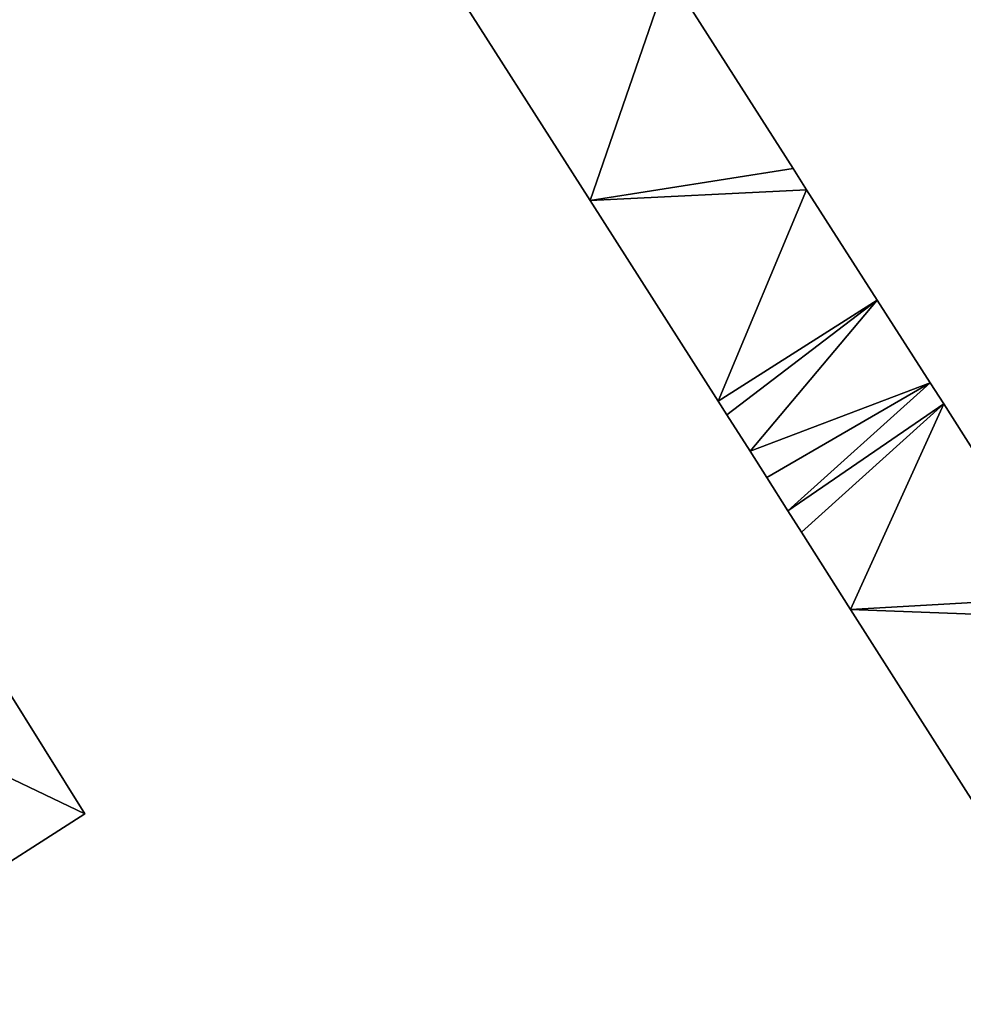
# Model space of a CAD drawing. Units: metres. Extents: x 72494 to 73118, y 348489 to 349010.
# Drawn here: x 72628 to 72668, y 348718 to 348760 of the extents above; entities that cross this region are included whole.
import ezdxf

# ---------------------------------------------------------------- set-up
doc = ezdxf.new("R2010")
doc.units = ezdxf.units.M
for name, color, linetype in [('FacadeFaces', 253, 'Continuous'), ('FloorBoundary', 4, 'Continuous'), ('FloorFaces', 253, 'Continuous'), ('OuterEaves', 4, 'Continuous'), ('RoofFaces', 24, 'Continuous')]:
    doc.layers.add(name, color=color, linetype=linetype)

msp = doc.modelspace()

# ---------------------------------------------------------------- linework, layer by layer
at = {"layer": 'FacadeFaces'}
for points in [[(72645.956, 348762.07, 272.831), (72652.282, 348752.147, 260.185), (72652.282, 348752.147, 272.831), (72645.956, 348762.07, 272.831)], [(72645.956, 348762.07, 260.185), (72652.282, 348752.147, 260.185), (72645.956, 348762.07, 272.831), (72645.956, 348762.07, 260.185)], [(72660.813, 348753.5, 272.831), (72655.57, 348761.708, 260.185), (72655.57, 348761.708, 272.831), (72660.813, 348753.5, 272.831)], [(72660.813, 348753.5, 260.185), (72655.57, 348761.708, 260.185), (72660.813, 348753.5, 272.831), (72660.813, 348753.5, 260.185)], [(72661.385, 348752.601, 272.831), (72660.813, 348753.5, 260.185), (72660.813, 348753.5, 272.831), (72661.385, 348752.601, 272.831)], [(72661.385, 348752.601, 260.185), (72660.813, 348753.5, 260.185), (72661.385, 348752.601, 272.831), (72661.385, 348752.601, 260.185)], [(72664.345, 348747.961, 272.831), (72661.385, 348752.601, 260.185), (72661.385, 348752.601, 272.831), (72664.345, 348747.961, 272.831)], [(72664.345, 348747.961, 260.185), (72661.385, 348752.601, 260.185), (72664.345, 348747.961, 272.831), (72664.345, 348747.961, 260.185)], [(72652.282, 348752.147, 272.831), (72657.658, 348743.714, 260.185), (72657.658, 348743.714, 272.831), (72652.282, 348752.147, 272.831)], [(72652.282, 348752.147, 260.185), (72657.658, 348743.714, 260.185), (72652.282, 348752.147, 272.831), (72652.282, 348752.147, 260.185)], [(72657.658, 348743.714, 272.831), (72664.345, 348747.961, 260.185), (72664.345, 348747.961, 272.831), (72657.658, 348743.714, 272.831)], [(72657.658, 348743.714, 260.185), (72664.345, 348747.961, 260.185), (72657.658, 348743.714, 272.831), (72657.658, 348743.714, 260.185)], [(72664.345, 348747.961, 272.835), (72657.658, 348743.714, 260.259), (72657.658, 348743.714, 272.835), (72664.345, 348747.961, 272.835)], [(72664.345, 348747.961, 260.259), (72657.658, 348743.714, 260.259), (72664.345, 348747.961, 272.835), (72664.345, 348747.961, 260.259)], [(72666.581, 348744.479, 272.835), (72664.345, 348747.961, 260.259), (72664.345, 348747.961, 272.835), (72666.581, 348744.479, 272.835)], [(72666.581, 348744.479, 260.259), (72664.345, 348747.961, 260.259), (72666.581, 348744.479, 272.835), (72666.581, 348744.479, 260.259)], [(72667.155, 348743.593, 272.835), (72666.581, 348744.479, 260.259), (72666.581, 348744.479, 272.835), (72667.155, 348743.593, 272.835)], [(72667.155, 348743.593, 260.259), (72666.581, 348744.479, 260.259), (72667.155, 348743.593, 272.835), (72667.155, 348743.593, 260.259)], [(72657.658, 348743.714, 272.835), (72658.032, 348743.126, 260.259), (72658.032, 348743.126, 272.835), (72657.658, 348743.714, 272.835)], [(72657.658, 348743.714, 260.259), (72658.032, 348743.126, 260.259), (72657.658, 348743.714, 272.835), (72657.658, 348743.714, 260.259)], [(72672.315, 348735.456, 272.835), (72667.155, 348743.593, 260.259), (72667.155, 348743.593, 272.835), (72672.315, 348735.456, 272.835)], [(72672.315, 348735.456, 260.259), (72667.155, 348743.593, 260.259), (72672.315, 348735.456, 272.835), (72672.315, 348735.456, 260.259)], [(72658.032, 348743.126, 272.835), (72659.006, 348741.599, 260.259), (72659.006, 348741.599, 272.835), (72658.032, 348743.126, 272.835)], [(72658.032, 348743.126, 260.259), (72659.006, 348741.599, 260.259), (72658.032, 348743.126, 272.835), (72658.032, 348743.126, 260.259)], [(72659.006, 348741.599, 272.835), (72659.713, 348740.49, 260.259), (72659.713, 348740.49, 272.835), (72659.006, 348741.599, 272.835)], [(72659.006, 348741.599, 260.259), (72659.713, 348740.49, 260.259), (72659.006, 348741.599, 272.835), (72659.006, 348741.599, 260.259)], [(72659.713, 348740.49, 272.835), (72660.591, 348739.099, 260.259), (72660.591, 348739.099, 272.835), (72659.713, 348740.49, 272.835)], [(72659.713, 348740.49, 260.259), (72660.591, 348739.099, 260.259), (72659.713, 348740.49, 272.835), (72659.713, 348740.49, 260.259)], [(72660.591, 348739.099, 272.835), (72661.163, 348738.201, 260.259), (72661.163, 348738.201, 272.835), (72660.591, 348739.099, 272.835)], [(72660.591, 348739.099, 260.259), (72661.163, 348738.201, 260.259), (72660.591, 348739.099, 272.835), (72660.591, 348739.099, 260.259)], [(72661.163, 348738.201, 272.835), (72663.235, 348734.946, 260.259), (72663.235, 348734.946, 272.835), (72661.163, 348738.201, 272.835)], [(72661.163, 348738.201, 260.259), (72663.235, 348734.946, 260.259), (72661.163, 348738.201, 272.835), (72661.163, 348738.201, 260.259)], [(72631.024, 348726.355, 263.993), (72624.214, 348737.227, 260.446), (72624.214, 348737.227, 263.993), (72631.024, 348726.355, 263.993)], [(72631.024, 348726.355, 260.446), (72624.214, 348737.227, 260.446), (72631.024, 348726.355, 263.993), (72631.024, 348726.355, 260.446)], [(72663.235, 348734.946, 272.835), (72669.516, 348725.08, 260.259), (72669.516, 348725.08, 272.835), (72663.235, 348734.946, 272.835)], [(72663.235, 348734.946, 260.259), (72669.516, 348725.08, 260.259), (72663.235, 348734.946, 272.835), (72663.235, 348734.946, 260.259)], [(72625.883, 348723.073, 263.993), (72631.024, 348726.355, 260.446), (72631.024, 348726.355, 263.993), (72625.883, 348723.073, 263.993)], [(72625.883, 348723.073, 260.446), (72631.024, 348726.355, 260.446), (72625.883, 348723.073, 263.993), (72625.883, 348723.073, 260.446)]]:
    msp.add_3dface(points, dxfattribs=at)
at = {"layer": 'FloorBoundary'}
for points in [[(72645.956, 348762.07, 260.185), (72652.282, 348752.147, 260.185), (72657.658, 348743.714, 260.185), (72664.345, 348747.961, 260.185), (72661.385, 348752.601, 260.185), (72660.813, 348753.5, 260.185), (72655.57, 348761.708, 260.185)], [(72677.435, 348712.616, 260.259), (72684.151, 348716.863, 260.259), (72683.348, 348718.117, 260.259), (72682.338, 348719.709, 260.259), (72678.562, 348725.65, 260.259), (72678.001, 348726.535, 260.259), (72672.881, 348734.578, 260.259), (72672.315, 348735.456, 260.259), (72667.155, 348743.593, 260.259), (72666.581, 348744.479, 260.259), (72664.345, 348747.961, 260.259), (72657.658, 348743.714, 260.259), (72658.032, 348743.126, 260.259), (72659.006, 348741.599, 260.259), (72659.713, 348740.49, 260.259), (72660.591, 348739.099, 260.259), (72661.163, 348738.201, 260.259), (72663.235, 348734.946, 260.259), (72669.516, 348725.08, 260.259), (72675.298, 348716, 260.259), (72675.307, 348715.984, 260.259), (72676.642, 348713.888, 260.259), (72677.192, 348713.023, 260.259), (72677.435, 348712.616, 260.259)], [(72620.406, 348734.812, 260.446), (72620.541, 348734.653, 260.446), (72619.235, 348733.871, 260.446), (72620.933, 348731.169, 260.446), (72620.801, 348731.054, 260.446), (72625.883, 348723.073, 260.446), (72631.024, 348726.355, 260.446), (72624.214, 348737.227, 260.446), (72620.406, 348734.812, 260.446)]]:
    msp.add_polyline3d(points, dxfattribs=at)
at = {"layer": 'FloorFaces'}
for points in [[(72645.956, 348762.07, 260.185), (72655.57, 348761.708, 260.185), (72652.282, 348752.147, 260.185), (72645.956, 348762.07, 260.185)], [(72652.282, 348752.147, 260.185), (72655.57, 348761.708, 260.185), (72660.813, 348753.5, 260.185), (72652.282, 348752.147, 260.185)], [(72652.282, 348752.147, 260.185), (72660.813, 348753.5, 260.185), (72661.385, 348752.601, 260.185), (72652.282, 348752.147, 260.185)], [(72652.282, 348752.147, 260.185), (72661.385, 348752.601, 260.185), (72657.658, 348743.714, 260.185), (72652.282, 348752.147, 260.185)], [(72657.658, 348743.714, 260.185), (72661.385, 348752.601, 260.185), (72664.345, 348747.961, 260.185), (72657.658, 348743.714, 260.185)], [(72664.345, 348747.961, 260.259), (72658.032, 348743.126, 260.259), (72657.658, 348743.714, 260.259), (72664.345, 348747.961, 260.259)], [(72664.345, 348747.961, 260.259), (72659.006, 348741.599, 260.259), (72658.032, 348743.126, 260.259), (72664.345, 348747.961, 260.259)], [(72666.581, 348744.479, 260.259), (72659.006, 348741.599, 260.259), (72664.345, 348747.961, 260.259), (72666.581, 348744.479, 260.259)], [(72666.581, 348744.479, 260.259), (72659.713, 348740.49, 260.259), (72659.006, 348741.599, 260.259), (72666.581, 348744.479, 260.259)], [(72666.581, 348744.479, 260.259), (72660.591, 348739.099, 260.259), (72659.713, 348740.49, 260.259), (72666.581, 348744.479, 260.259)], [(72667.155, 348743.593, 260.259), (72660.591, 348739.099, 260.259), (72666.581, 348744.479, 260.259), (72667.155, 348743.593, 260.259)], [(72667.155, 348743.593, 260.259), (72661.163, 348738.201, 260.259), (72660.591, 348739.099, 260.259), (72667.155, 348743.593, 260.259)], [(72667.155, 348743.593, 260.259), (72663.235, 348734.946, 260.259), (72661.163, 348738.201, 260.259), (72667.155, 348743.593, 260.259)], [(72672.315, 348735.456, 260.259), (72663.235, 348734.946, 260.259), (72667.155, 348743.593, 260.259), (72672.315, 348735.456, 260.259)], [(72620.933, 348731.169, 260.446), (72624.214, 348737.227, 260.446), (72631.024, 348726.355, 260.446), (72620.933, 348731.169, 260.446)], [(72672.881, 348734.578, 260.259), (72663.235, 348734.946, 260.259), (72672.315, 348735.456, 260.259), (72672.881, 348734.578, 260.259)], [(72672.881, 348734.578, 260.259), (72669.516, 348725.08, 260.259), (72663.235, 348734.946, 260.259), (72672.881, 348734.578, 260.259)], [(72620.933, 348731.169, 260.446), (72631.024, 348726.355, 260.446), (72625.883, 348723.073, 260.446), (72620.933, 348731.169, 260.446)]]:
    msp.add_3dface(points, dxfattribs=at)
at = {"layer": 'OuterEaves'}
for points in [[(72645.956, 348762.07, 272.831), (72652.282, 348752.147, 272.831), (72657.658, 348743.714, 272.831), (72664.345, 348747.961, 272.831)], [(72664.345, 348747.961, 272.831), (72661.385, 348752.601, 272.831), (72660.813, 348753.5, 272.831), (72655.57, 348761.708, 272.831)], [(72677.435, 348712.616, 272.835), (72684.151, 348716.863, 272.835), (72683.348, 348718.117, 272.835), (72682.338, 348719.709, 272.835), (72678.562, 348725.65, 272.835), (72678.001, 348726.535, 272.835), (72672.881, 348734.578, 272.835), (72672.315, 348735.456, 272.835), (72667.155, 348743.593, 272.835), (72666.581, 348744.479, 272.835), (72664.345, 348747.961, 272.835), (72657.658, 348743.714, 272.835), (72658.032, 348743.126, 272.835), (72659.006, 348741.599, 272.835), (72659.713, 348740.49, 272.835), (72660.591, 348739.099, 272.835), (72661.163, 348738.201, 272.835), (72663.235, 348734.946, 272.835), (72669.516, 348725.08, 272.835), (72675.298, 348716, 272.835), (72675.307, 348715.984, 272.835), (72676.642, 348713.888, 272.835), (72677.192, 348713.023, 272.835), (72677.435, 348712.616, 272.835)], [(72620.801, 348731.054, 263.993), (72625.883, 348723.073, 263.993), (72631.024, 348726.355, 263.993), (72624.214, 348737.227, 263.993), (72620.406, 348734.812, 263.993), (72620.541, 348734.653, 263.993), (72619.235, 348733.871, 263.993), (72620.933, 348731.169, 263.993), (72620.801, 348731.054, 263.993)]]:
    msp.add_polyline3d(points, dxfattribs=at)
at = {"layer": 'RoofFaces'}
for points in [[(72645.956, 348762.07, 272.831), (72652.282, 348752.147, 272.831), (72655.57, 348761.708, 272.831), (72645.956, 348762.07, 272.831)], [(72655.57, 348761.708, 272.831), (72652.282, 348752.147, 272.831), (72660.813, 348753.5, 272.831), (72655.57, 348761.708, 272.831)], [(72660.813, 348753.5, 272.831), (72652.282, 348752.147, 272.831), (72661.385, 348752.601, 272.831), (72660.813, 348753.5, 272.831)], [(72652.282, 348752.147, 272.831), (72657.658, 348743.714, 272.831), (72661.385, 348752.601, 272.831), (72652.282, 348752.147, 272.831)], [(72661.385, 348752.601, 272.831), (72657.658, 348743.714, 272.831), (72664.345, 348747.961, 272.831), (72661.385, 348752.601, 272.831)], [(72657.658, 348743.714, 272.835), (72658.032, 348743.126, 272.835), (72664.345, 348747.961, 272.835), (72657.658, 348743.714, 272.835)], [(72658.032, 348743.126, 272.835), (72659.006, 348741.599, 272.835), (72664.345, 348747.961, 272.835), (72658.032, 348743.126, 272.835)], [(72664.345, 348747.961, 272.835), (72659.006, 348741.599, 272.835), (72666.581, 348744.479, 272.835), (72664.345, 348747.961, 272.835)], [(72659.006, 348741.599, 272.835), (72659.713, 348740.49, 272.835), (72666.581, 348744.479, 272.835), (72659.006, 348741.599, 272.835)], [(72659.713, 348740.49, 272.835), (72660.591, 348739.099, 272.835), (72666.581, 348744.479, 272.835), (72659.713, 348740.49, 272.835)], [(72666.581, 348744.479, 272.835), (72660.591, 348739.099, 272.835), (72667.155, 348743.593, 272.835), (72666.581, 348744.479, 272.835)], [(72660.591, 348739.099, 272.835), (72661.163, 348738.201, 272.835), (72667.155, 348743.593, 272.835), (72660.591, 348739.099, 272.835)], [(72661.163, 348738.201, 272.835), (72663.235, 348734.946, 272.835), (72667.155, 348743.593, 272.835), (72661.163, 348738.201, 272.835)], [(72667.155, 348743.593, 272.835), (72663.235, 348734.946, 272.835), (72672.315, 348735.456, 272.835), (72667.155, 348743.593, 272.835)], [(72624.214, 348737.227, 263.993), (72620.933, 348731.169, 263.993), (72631.024, 348726.355, 263.993), (72624.214, 348737.227, 263.993)], [(72672.315, 348735.456, 272.835), (72663.235, 348734.946, 272.835), (72672.881, 348734.578, 272.835), (72672.315, 348735.456, 272.835)], [(72663.235, 348734.946, 272.835), (72669.516, 348725.08, 272.835), (72672.881, 348734.578, 272.835), (72663.235, 348734.946, 272.835)], [(72631.024, 348726.355, 263.993), (72620.933, 348731.169, 263.993), (72625.883, 348723.073, 263.993), (72631.024, 348726.355, 263.993)]]:
    msp.add_3dface(points, dxfattribs=at)

doc.saveas('drawing.dxf')
